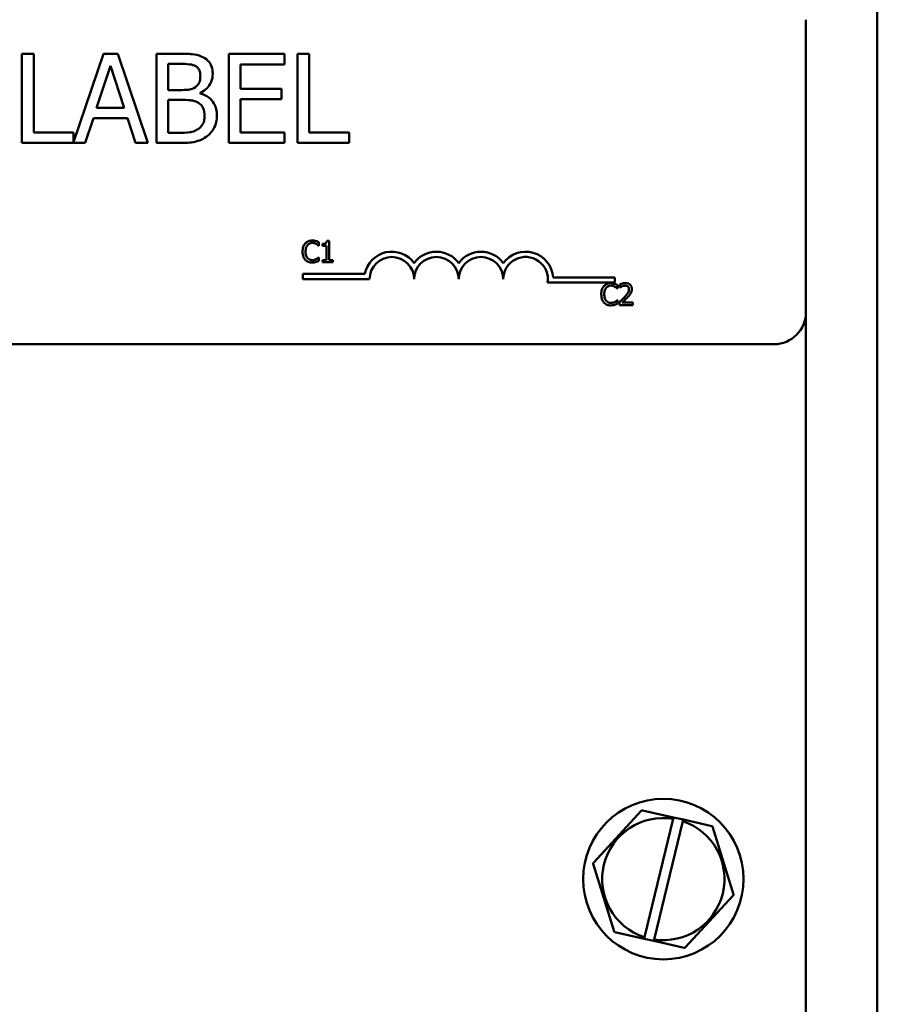
# Model space of a CAD drawing. Units: inches. Extents: x 0.04 to 1.79, y 0.02 to 1.4.
# Drawn here: x 0.37 to 0.41, y 0.77 to 0.82 of the extents above; entities that cross this region are included whole.
import ezdxf

# ---------------------------------------------------------------- set-up
doc = ezdxf.new("R2010")
doc.units = ezdxf.units.IN
doc.header["$LTSCALE"] = 0.0833333333333333
doc.header["$MEASUREMENT"] = 0
doc.layers.add('Visible (ANSI)', color=7, linetype='Continuous', lineweight=50)

msp = doc.modelspace()

# ---------------------------------------------------------------- linework, layer by layer
at = {"layer": 'Visible (ANSI)'}
for p, q in [((0.4128102023075384, 0.879723848648876), (0.4128102023075371, 0.5513905153155424)), ((0.4091064986038351, 0.8247238486488752), (0.4091064986038351, 0.80953866346369)), ((0.3690051229045288, 0.8229518950200118), (0.3683898398835756, 0.8229518950200118)), ((0.3683898398835756, 0.8229518950200118), (0.3683898398835756, 0.8183222654599122)), ((0.3690051229045288, 0.8188700174175902), (0.3690051229045288, 0.8229518950200118)), ((0.3726180347897605, 0.8229518950200118), (0.3710723237859023, 0.8183667811287593)), ((0.3733758833887395, 0.8229518950200118), (0.3726180347897605, 0.8229518950200118)), ((0.3749366012955479, 0.8183222654599122), (0.3733758833887395, 0.8229518950200118)), ((0.3766023675230067, 0.8229518950200118), (0.3753755532068376, 0.8229518950200118)), ((0.3753755532068376, 0.8229518950200118), (0.3753755532068376, 0.8183222654599122)), ((0.3820236112137229, 0.8229518950200118), (0.3791272789443576, 0.8229518950200118)), ((0.3791272789443576, 0.8229518950200118), (0.3791272789443576, 0.8183222654599122)), ((0.3820236112137229, 0.8224041430623339), (0.3820236112137229, 0.8229518950200118)), ((0.3826989218464765, 0.8229518950200118), (0.3826989218464765, 0.8183222654599122)), ((0.3833142048674298, 0.8229518950200118), (0.3826989218464765, 0.8229518950200118)), ((0.3833142048674298, 0.8188700174175902), (0.3833142048674298, 0.8229518950200118)), ((0.3722691242961712, 0.8201418524426093), (0.3729819521863, 0.8223216050961084)), ((0.3729819521863, 0.8223216050961084), (0.3736985318021663, 0.8201418524426093)), ((0.3759908362277909, 0.8210722804255144), (0.3759908362277909, 0.822426653416759)), ((0.3759908362277909, 0.822426653416759), (0.3765798571685815, 0.822426653416759)), ((0.3797425619653108, 0.8211360597630522), (0.3797425619653108, 0.8224041430623339)), ((0.3797425619653108, 0.8224041430623339), (0.3820236112137229, 0.8224041430623339)), ((0.3766886572149696, 0.8210722804255144), (0.3759908362277909, 0.8210722804255144)), ((0.3776490990037747, 0.8208959493158509), (0.3776490990037747, 0.820918459670276)), ((0.3818697904584846, 0.8211360597630522), (0.3797425619653108, 0.8211360597630522)), ((0.3818697904584846, 0.8205883078053743), (0.3818697904584846, 0.8211360597630522)), ((0.3759908362277909, 0.818847507063165), (0.3759908362277909, 0.8205582939994741)), ((0.3759908362277909, 0.8205582939994741), (0.3766886572149696, 0.8205582939994741)), ((0.3797425619653108, 0.8205883078053743), (0.3818697904584846, 0.8205883078053743)), ((0.3797425619653108, 0.8188700174175902), (0.3797425619653108, 0.8205883078053743)), ((0.3736985318021663, 0.8201418524426093), (0.3722691242961712, 0.8201418524426093)), ((0.3716801033553805, 0.8183222654599122), (0.3721002966379828, 0.8196166108393566)), ((0.3721002966379828, 0.8196166108393566), (0.3738673594603546, 0.8196166108393566)), ((0.3738673594603546, 0.8196166108393566), (0.3742875527429569, 0.8183222654599122)), ((0.3710723237859023, 0.8188700174175902), (0.3690051229045288, 0.8188700174175902)), ((0.3710723237859023, 0.8183667811287593), (0.3710723237859023, 0.8188700174175902)), ((0.3764898157508811, 0.818847507063165), (0.3759908362277909, 0.818847507063165)), ((0.3820236112137229, 0.8188700174175902), (0.3797425619653108, 0.8188700174175902)), ((0.3820236112137229, 0.8183222654599122), (0.3820236112137229, 0.8188700174175902)), ((0.3853814057488032, 0.8188700174175902), (0.3833142048674298, 0.8188700174175902)), ((0.3853814057488032, 0.8183222654599122), (0.3853814057488032, 0.8188700174175902)), ((0.3683898398835756, 0.8183222654599122), (0.3716801033553805, 0.8183222654599122)), ((0.3742875527429569, 0.8183222654599122), (0.3749366012955479, 0.8183222654599122)), ((0.3753755532068376, 0.8183222654599122), (0.3767036641179197, 0.8183222654599122)), ((0.3791272789443576, 0.8183222654599122), (0.3820236112137229, 0.8183222654599122)), ((0.3826989218464765, 0.8183222654599122), (0.3853814057488032, 0.8183222654599122)), ((0.3838077017848318, 0.8129879124640504), (0.3838077017848318, 0.8131661944759782)), ((0.3840012908381878, 0.8130887588546357), (0.3840012908381878, 0.8129870120498488)), ((0.384346149477422, 0.8132436300973205), (0.38423089645961, 0.8132436300973205)), ((0.384346149477422, 0.8122423695050793), (0.384346149477422, 0.8132436300973205)), ((0.3837959964002103, 0.8129879124640504), (0.3838077017848318, 0.8129879124640504)), ((0.3840012908381878, 0.8129870120498488), (0.3842029836193587, 0.8129870120498488)), ((0.3842029836193587, 0.8129870120498488), (0.3842029836193587, 0.8122423695050793)), ((0.3838077017848318, 0.8123810332921342), (0.3837968968144119, 0.8123810332921342)), ((0.3838077017848318, 0.8122045521086096), (0.3838077017848318, 0.8123810332921342)), ((0.3842029836193587, 0.8122423695050793), (0.3840012908381878, 0.8122423695050793)), ((0.3840012908381878, 0.8122423695050793), (0.3840012908381878, 0.8121289173156707)), ((0.3840012908381878, 0.8121289173156707), (0.3845433401875846, 0.8121289173156707)), ((0.3845433401875846, 0.8122423695050793), (0.384346149477422, 0.8122423695050793)), ((0.3845433401875846, 0.8121289173156707), (0.3845433401875846, 0.8122423695050793)), ((0.382970254638996, 0.8112471111078736), (0.382970254638996, 0.8115192965576209)), ((0.382970254638996, 0.8115192965576209), (0.3861964417802852, 0.8115192965576209)), ((0.3864424768612182, 0.8112471111078736), (0.382970254638996, 0.8112471111078736)), ((0.3991739583426996, 0.8110720335694983), (0.3956884177665436, 0.8110720335694983)), ((0.3959706196338314, 0.8113442190192456), (0.3991739583426996, 0.8113442190192456)), ((0.3991739583426996, 0.8113442190192456), (0.3991739583426996, 0.8110720335694983)), ((0.399448227908293, 0.8109751193588399), (0.399448227908293, 0.8108166464593487)), ((0.399306862878633, 0.8107662232640558), (0.3993185682632546, 0.8107662232640558)), ((0.3993185682632546, 0.8107662232640558), (0.3993185682632546, 0.8109445052759836)), ((0.399448227908293, 0.8108166464593487), (0.3994563316361079, 0.8108166464593487)), ((0.3993185682632546, 0.8101593440921399), (0.3993077632928347, 0.8101593440921399)), ((0.3993185682632546, 0.8099828629086152), (0.3993185682632546, 0.8101593440921399)), ((0.39942481713905, 0.8100648006009659), (0.39942481713905, 0.8099072281156761)), ((0.4001100323465101, 0.810035987346513), (0.3995643813403066, 0.810035987346513)), ((0.4001100323465101, 0.8099072281156761), (0.4001100323465101, 0.810035987346513)), ((0.39942481713905, 0.8099072281156761), (0.4001100323465101, 0.8099072281156761)), ((0.4091064986038352, 0.6134275523525787), (0.409106498603835, 0.8095386634636899)), ((0.4074398319371684, 0.8078719967970233), (0.3181805726779095, 0.8078719967970233)), ((0.4005720910982043, 0.7836490502860614), (0.3980669204142875, 0.7809393757894916)), ((0.4005720910982043, 0.7836490502860614), (0.4005896728950603, 0.783668067332225)), ((0.4005896728950603, 0.783668067332225), (0.4006149330385711, 0.7836623495725857)), ((0.402225881238666, 0.7832977034019942), (0.4006149330385711, 0.7836623495725858)), ((0.4007167599990923, 0.7770764279180659), (0.4022086555057219, 0.7832266911941119)), ((0.4027191088432535, 0.783099481355845), (0.4012287652194263, 0.776955615637648)), ((0.4022086555057219, 0.7832266911941118), (0.4022258812387526, 0.7832977034019734)), ((0.4022258812388397, 0.783297703401955), (0.402739017193419, 0.7831815525158996)), ((0.4027390171934338, 0.7831815525158965), (0.4027191088432535, 0.783099481355845)), ((0.4042141653305456, 0.7828476453677825), (0.4027390171934486, 0.783181552515893)), ((0.4042141653305456, 0.7828476453677825), (0.4042394254740564, 0.782841927608143)), ((0.4042394254740564, 0.782841927608143), (0.4042471038207113, 0.7828171928023397)), ((0.405341165428769, 0.7792928141009668), (0.4042471038207113, 0.7828171928023397)), ((0.3980493386174316, 0.7809203587433278), (0.3980669204142875, 0.7809393757894916)), ((0.3980570169640864, 0.7808956239375245), (0.3980493386174316, 0.7809203587433278)), ((0.3980570169640864, 0.7808956239375245), (0.3991510785721441, 0.7773712452361515)), ((0.4028260912946511, 0.7765393877524298), (0.405331261978568, 0.7792490622489997)), ((0.4053488437754239, 0.7792680792951634), (0.405331261978568, 0.7792490622489997)), ((0.405341165428769, 0.7792928141009666), (0.4053488437754239, 0.7792680792951634)), ((0.399158756918799, 0.7773465104303483), (0.3991510785721441, 0.7773712452361515)), ((0.3991840170623098, 0.7773407926707087), (0.399158756918799, 0.7773465104303483)), ((0.3991840170623098, 0.7773407926707087), (0.4006977710391641, 0.7769981468979613)), ((0.4006977710392217, 0.7769981468979476), (0.4007167599990923, 0.7770764279180657)), ((0.4012109069938587, 0.7768819960118801), (0.4006977710392795, 0.7769981468979354)), ((0.4012287652194263, 0.776955615637648), (0.4012109069939604, 0.7768819960118586)), ((0.4012109069940613, 0.7768819960118342), (0.4027832493542844, 0.7765260884659054)), ((0.4028085094977952, 0.7765203707062662), (0.4027832493542844, 0.7765260884659055)), ((0.4028260912946511, 0.7765393877524298), (0.4028085094977952, 0.7765203707062662))]:
    msp.add_line(p, q, dxfattribs=at)
msp.add_circle((0.4016990911964277, 0.7800942190192456), 0.0041666666666667, dxfattribs=at)
for centre, radius, start, end in [((0.3875998842686256, 0.8112471111078736), 0.0014295928571547, 35.94251469294931, 169.0242400062522), ((0.3899146990834404, 0.8112471111078736), 0.0014295928571496, 35.94251469294969, 144.0574853070517), ((0.3922295138982552, 0.8112471111078736), 0.0014295928571562, 35.9425146929494, 144.0574853070492), ((0.39454432871307, 0.8112471111078736), 0.0014295928571899, 3.894927878499775, 144.0574853070493), ((0.3875998842686256, 0.8112471111078736), 0.0011574074074011, 0, 180), ((0.3899146990834404, 0.8112471111078736), 0.0011574074074074, 0, 180), ((0.3922295138982552, 0.8112471111078736), 0.0011574074074074, 0, 180), ((0.39454432871307, 0.8112471111078736), 0.0011574074074074, 351.2996422013238, 180), ((0.4074398319371684, 0.80953866346369), 0.0016666666666667, 270, 0), ((0.4016990911964278, 0.7800942190192456), 0.0031736473829993, 80.76053413959308, 251.969241155562), ((0.4016990911964278, 0.7800942190192456), 0.0031736473829993, 261.4775280513093, 71.25224724384591)]:
    msp.add_arc(centre, radius, start, end, dxfattribs=at)
for points, knots in [([(0.3778179266619631, 0.8227643087331358), (0.3776700118134599, 0.8228456618998126), (0.3775126377432594, 0.8228984425867595), (0.3770993974311199, 0.8229516629299896), (0.3768502094834782, 0.8229518950200118), (0.3766023675230067, 0.8229518950200118)], [-0.1714444940126565, -0.1714444940126565, -0.1714444940126565, -0.1714444940126565, -0.1019820098948262, -0.1019820098948262, 0, 0, 0, 0]), ([(0.3782981475563656, 0.8219089152649813), (0.3782981475563656, 0.8220388642114395), (0.3782812242062066, 0.8221688622533005), (0.37819223370466, 0.8224240605798113), (0.3781304274927487, 0.8225064989225348), (0.3780182516225983, 0.8226392807213093), (0.3779228551630405, 0.8227094953370507), (0.3778179266619631, 0.8227643087331358)], [-0.0926300129030603, -0.0926300129030603, -0.0926300129030603, -0.0926300129030603, -0.0715070093074298, -0.0715070093074298, -0.0487121743439672, -0.0487121743439672, 0, 0, 0, 0]), ([(0.3765798571685815, 0.8224266534167592), (0.3767571689921637, 0.8224266534167592), (0.376935460821975, 0.8224275620955726), (0.3772203984679004, 0.8223913937844493), (0.3773239353108884, 0.822359567825752), (0.3774202437337859, 0.8223065981931585)], [-0.1181889462375294, -0.1181889462375294, -0.1181889462375294, -0.1181889462375294, -0.0452274256395906, -0.0452274256395906, 0, 0, 0, 0]), ([(0.3774202437337859, 0.8223065981931585), (0.3774627992571235, 0.8222820965282066), (0.3775010787577088, 0.8222519573517127), (0.3775715260130402, 0.8221720122021494), (0.3775935874287297, 0.8221287800384256), (0.3776433615285526, 0.8220079847528875), (0.3776566024552497, 0.8219150849892809), (0.3776566024552497, 0.8218226255730186)], [-0.0671350379018889, -0.0671350379018889, -0.0671350379018889, -0.0671350379018889, -0.0537287446298687, -0.0537287446298687, -0.0380452006037263, -0.0380452006037263, 0, 0, 0, 0]), ([(0.3776566024552497, 0.8218226255730186), (0.3776566024552497, 0.8217268097974656), (0.3776481461640426, 0.8216258184367417), (0.3776005600160692, 0.8214522081198493), (0.3775717256108327, 0.8214005878267862), (0.3775065654136388, 0.8213082758277952), (0.3774558801169828, 0.8212628254360929), (0.3773977333793609, 0.8212261011807527)], [-0.0672612959863844, -0.0672612959863844, -0.0672612959863844, -0.0672612959863844, -0.0464904402916677, -0.0464904402916677, -0.0282986796289265, -0.0282986796289265, 0, 0, 0, 0]), ([(0.3776490990037747, 0.820918459670276), (0.3777815731635523, 0.8209822435249838), (0.3779015167947913, 0.8210650465573108), (0.3780744351062358, 0.8212453727672899), (0.3781589554014148, 0.8213536099288411), (0.3782736197791615, 0.8216289672397373), (0.3782981475563656, 0.8217668282656398), (0.3782981475563656, 0.8219089152649813)], [-0.2146540295564944, -0.2146540295564944, -0.2146540295564944, -0.2146540295564944, -0.1227313032271029, -0.1227313032271029, -0.0584659584890108, -0.0584659584890108, 0, 0, 0, 0]), ([(0.3773977333793609, 0.8212261011807527), (0.3772741917720846, 0.8211469078427551), (0.3771792900894733, 0.821116499602), (0.3770143793068554, 0.8210803547729328), (0.3768620669580244, 0.8210722804255144), (0.3766886572149696, 0.8210722804255144)], [-0.1175553766215946, -0.1175553766215946, -0.1175553766215946, -0.1175553766215946, -0.0713546410722101, -0.0713546410722101, 0, 0, 0, 0]), ([(0.3785157476491418, 0.8197441695144323), (0.3785157476491418, 0.8198577088165272), (0.3785045503319322, 0.8199713331832631), (0.3784533262586232, 0.8201833429676877), (0.3784161301357289, 0.8202802638610739), (0.3783021404210152, 0.8204798887162539), (0.3782135342811482, 0.8205896375123938), (0.3779598326346025, 0.8207846125601784), (0.3778089356842886, 0.8208523574938926), (0.3776490990037747, 0.8208959493158509)], [-0.2420840946840482, -0.2420840946840482, -0.2420840946840482, -0.2420840946840482, -0.1845800375356646, -0.1845800375356646, -0.1316331148262976, -0.1316331148262976, -0.0681717077797216, -0.0681717077797216, 0, 0, 0, 0]), ([(0.3766886572149696, 0.8205582939994741), (0.3769884019342006, 0.8205582939994741), (0.3771194692186155, 0.8205436963495667), (0.3772918971708393, 0.8205212057471026), (0.3773987364307111, 0.820489671362316), (0.3774990299742739, 0.8204382387758736)], [-0.0715528548634166, -0.0715528548634166, -0.0715528548634166, -0.0715528548634166, -0.0463789361637878, -0.0463789361637878, 0, 0, 0, 0]), ([(0.3774990299742739, 0.8204382387758736), (0.3775694586039908, 0.8204006768400246), (0.3776379300866224, 0.82035470196118), (0.3777613517151631, 0.8202315713073396), (0.3777905289076365, 0.8201712741024216), (0.3778567253797052, 0.820009329255563), (0.3778742025480259, 0.8198645868714844), (0.3778742025480259, 0.8197179074342698)], [-0.0970509152393182, -0.0970509152393182, -0.0970509152393182, -0.0970509152393182, -0.0802362340922532, -0.0802362340922532, -0.0603556548251563, -0.0603556548251563, 0, 0, 0, 0]), ([(0.3778742025480259, 0.8197179074342698), (0.3778742025480259, 0.8196345437572887), (0.3778671329348464, 0.8195484660034144), (0.3778282586637123, 0.8193873498164522), (0.3778004291856497, 0.819327210403639), (0.3777090676559384, 0.8191826630433906), (0.3776289579905559, 0.8191062000209637), (0.3775402989573866, 0.819042596801516)], [-0.0960973746801369, -0.0960973746801369, -0.0960973746801369, -0.0960973746801369, -0.0703240563333902, -0.0703240563333902, -0.0448980942623002, -0.0448980942623002, 0, 0, 0, 0]), ([(0.3780355267547393, 0.8186974380336643), (0.3781187496341296, 0.8187634423862842), (0.3781920189016437, 0.818839144214489), (0.3783127405412095, 0.8190004540498724), (0.3783731961104327, 0.8190990914662672), (0.3784880725371545, 0.8193799023087212), (0.3785157476491418, 0.8195611980313625), (0.3785157476491418, 0.8197441695144323)], [-0.1800227656330773, -0.1800227656330773, -0.1800227656330773, -0.1800227656330773, -0.1248077468207285, -0.1248077468207285, -0.0752891058535567, -0.0752891058535567, 0, 0, 0, 0]), ([(0.3775402989573866, 0.819042596801516), (0.3774796631896685, 0.8190021729563706), (0.3774151663089167, 0.8189691707197857), (0.3772503801502824, 0.818906252368307), (0.3771672887032853, 0.8188914242523186), (0.3769452811492702, 0.8188556165823161), (0.3767089499065557, 0.818847507063165), (0.3764898157508811, 0.818847507063165)], [-0.1236076566085695, -0.1236076566085695, -0.1236076566085695, -0.1236076566085695, -0.1097926442155311, -0.1097926442155311, -0.0901693223769931, -0.0901693223769931, 0, 0, 0, 0]), ([(0.3767036641179197, 0.8183222654599122), (0.3769730527740185, 0.8183222654599122), (0.3772484722490475, 0.8183431218854293), (0.3776240527633061, 0.8184517803989884), (0.3778198111704882, 0.8185310288686707), (0.3780355267547393, 0.8186974380336643)], [-0.2818063422336689, -0.2818063422336689, -0.2818063422336689, -0.2818063422336689, -0.1121048722472895, -0.1121048722472895, 0, 0, 0, 0]), ([(0.383103577879137, 0.813106767138669), (0.3830466468337983, 0.8130422452872853), (0.3830166127193201, 0.8129736516558409), (0.3829739947005526, 0.812849573879682), (0.382964914092082, 0.8127650018502571), (0.382964914092082, 0.8126835724638906)], [-0.0539151519102708, -0.0539151519102708, -0.0539151519102708, -0.0539151519102708, -0.033506563902055, -0.033506563902055, 0, 0, 0, 0]), ([(0.3834646439740009, 0.8132598375529504), (0.3834254878793403, 0.8132598375529504), (0.3833864130833788, 0.8132562821658073), (0.3833121429878598, 0.8132405063221748), (0.3832777304598047, 0.813229013970093), (0.3831903702445613, 0.8131871847623878), (0.3831435153711094, 0.8131515618931786), (0.383103577879137, 0.813106767138669)], [-0.0560015917496441, -0.0560015917496441, -0.0560015917496441, -0.0560015917496441, -0.039855145468534, -0.039855145468534, -0.0246941942448645, -0.0246941942448645, 0, 0, 0, 0]), ([(0.3831188849205651, 0.8126835724638906), (0.3831188849205651, 0.8127497526049733), (0.3831263489879616, 0.812828386603712), (0.383169654298814, 0.8129465113483906), (0.3831900825408689, 0.812985688108448), (0.3832179304827472, 0.8130194269611083)], [-0.0517877902681915, -0.0517877902681915, -0.0517877902681915, -0.0517877902681915, -0.0180011003854734, -0.0180011003854734, 0, 0, 0, 0]), ([(0.3832179304827472, 0.8130194269611083), (0.3832347375881806, 0.8130390881033134), (0.3832534484962933, 0.813056790548255), (0.3832946775065038, 0.8130871530752385), (0.3833166334608398, 0.8130995175931822), (0.3833794385066186, 0.8131257801553315), (0.3834207993210252, 0.8131337795647187), (0.3834637435597993, 0.8131337795647187)], [-0.0385682893952835, -0.0385682893952835, -0.0385682893952835, -0.0385682893952835, -0.028011439260228, -0.028011439260228, -0.0176706953707467, -0.0176706953707467, 0, 0, 0, 0]), ([(0.3834637435597993, 0.8131337795647187), (0.38352596159668, 0.8131337795647187), (0.3835630929585216, 0.8131235169880096), (0.3836105992986598, 0.8131093934814821), (0.3836415770452445, 0.813096842494998), (0.3836708388261801, 0.8130806551268209)], [-0.0203942810788827, -0.0203942810788827, -0.0203942810788827, -0.0203942810788827, -0.0137601933590021, -0.0137601933590021, 0, 0, 0, 0]), ([(0.3836600338557603, 0.8132310242984974), (0.3836192701206827, 0.8132434306526514), (0.3835834032512515, 0.8132494448489003), (0.3835349677015078, 0.8132574433800506), (0.3834996819270635, 0.8132598375529504), (0.3834646439740009, 0.8132598375529504)], [-0.0201973989401268, -0.0201973989401268, -0.0201973989401268, -0.0201973989401268, -0.0144174169261565, -0.0144174169261565, 0, 0, 0, 0]), ([(0.3838077017848318, 0.8131661944759782), (0.3837736232842234, 0.8131844805006949), (0.383747281399597, 0.8131964810090144), (0.3837094773361734, 0.8132133334228298), (0.3836849627340052, 0.8132229224130679), (0.3836600338557603, 0.8132310242984974)], [-0.0170319629766848, -0.0170319629766848, -0.0170319629766848, -0.0170319629766848, -0.010785875246212, -0.010785875246212, 0, 0, 0, 0]), ([(0.3836708388261801, 0.8130806551268209), (0.3837136611442804, 0.8130570591556228), (0.3837266643074419, 0.8130467043789451), (0.3837617961232318, 0.8130177722953535), (0.3837803592631527, 0.8130021280431936), (0.3837959964002103, 0.8129879124640504)], [-0.0188313320396117, -0.0188313320396117, -0.0188313320396117, -0.0188313320396117, -0.0086957976568505, -0.0086957976568505, 0, 0, 0, 0]), ([(0.38423089645961, 0.8132436300973205), (0.3842296951588552, 0.8132286138378853), (0.3842274062439803, 0.8132134127689965), (0.3842201277676417, 0.8131862957963726), (0.3842154931356321, 0.8131739981864697), (0.384202289219161, 0.8131503206476425), (0.3841936028168473, 0.8131394255115962), (0.3841764891094226, 0.8131252428406996), (0.3841626960190888, 0.8131150391123254), (0.384097354805778, 0.813092913789446), (0.3840487626387465, 0.8130887588546357), (0.3840012908381878, 0.8130887588546357)], [-0.100543813545194, -0.100543813545194, -0.100543813545194, -0.100543813545194, -0.0762723394808452, -0.0762723394808452, -0.0553229370280571, -0.0553229370280571, -0.0326179861171785, -0.0326179861171785, -0.0195336964938894, -0.0195336964938894, 0, 0, 0, 0]), ([(0.382964914092082, 0.8126835724638906), (0.382964914092082, 0.8125639967695432), (0.3829846875263161, 0.812471989713368), (0.3830370779961233, 0.8123449841536663), (0.3830660267080954, 0.8122965445852464), (0.3831044782933386, 0.8122549753039026)], [-0.0565393026812022, -0.0565393026812022, -0.0565393026812022, -0.0565393026812022, -0.0233005597948331, -0.0233005597948331, 0, 0, 0, 0]), ([(0.3832215321395538, 0.8123477179666732), (0.3831745993911131, 0.8124035059506686), (0.3831536863212906, 0.8124648156581038), (0.383125624345116, 0.8125490015866278), (0.3831188849205651, 0.8126181607173087), (0.3831188849205651, 0.8126835724638906)], [-0.036447330895438, -0.036447330895438, -0.036447330895438, -0.036447330895438, -0.0269156254835301, -0.0269156254835301, 0, 0, 0, 0]), ([(0.3831044782933386, 0.8122549753039026), (0.3831263809874089, 0.8122310007333661), (0.3831506000370858, 0.8122096425468452), (0.3832116154464392, 0.8121674011096004), (0.383242664233455, 0.8121534901357128), (0.3833262437669962, 0.812120140666664), (0.3833933180218788, 0.8121091082032341), (0.383461942731396, 0.8121091082032341)], [-0.0438623248829608, -0.0438623248829608, -0.0438623248829608, -0.0438623248829608, -0.0370252657465907, -0.0370252657465907, -0.0282376954721109, -0.0282376954721109, 0, 0, 0, 0]), ([(0.3834637435597993, 0.8122369670198692), (0.383438226102037, 0.8122369670198692), (0.3834129982808152, 0.8122397305628584), (0.3833590905172965, 0.8122523844842578), (0.3833352142355725, 0.8122622848602814), (0.3832802622408311, 0.8122901715050872), (0.3832485339416042, 0.8123160427758062), (0.3832215321395538, 0.8123477179666732)], [-0.032389949829221, -0.032389949829221, -0.032389949829221, -0.032389949829221, -0.0253561977076015, -0.0253561977076015, -0.0171267399167319, -0.0171267399167319, 0, 0, 0, 0]), ([(0.383461942731396, 0.8121091082032341), (0.3835262393619607, 0.8121091082032341), (0.3835574957360399, 0.8121147669246145), (0.3836002125636787, 0.8121231245648047), (0.383630839859221, 0.8121317917823141), (0.3836600338557603, 0.812141523114494)], [-0.0178987919646392, -0.0178987919646392, -0.0178987919646392, -0.0178987919646392, -0.0126625457839079, -0.0126625457839079, 0, 0, 0, 0]), ([(0.383678942553995, 0.8122918922861703), (0.3836369627019489, 0.8122686693892939), (0.3835968916172376, 0.8122569889431687), (0.3835436902505519, 0.8122416001180944), (0.3835037717186519, 0.8122369670198692), (0.3834637435597993, 0.8122369670198692)], [-0.0227852060650828, -0.0227852060650828, -0.0227852060650828, -0.0227852060650828, -0.0164707868046735, -0.0164707868046735, 0, 0, 0, 0]), ([(0.3836600338557603, 0.812141523114494), (0.3837061806728861, 0.8121560005473178), (0.3837303034962062, 0.8121677658259654), (0.3837612684713357, 0.8121828182444314), (0.3837846046602076, 0.8121938485630522), (0.3838077017848318, 0.8122045521086096)], [-0.0141648781989028, -0.0141648781989028, -0.0141648781989028, -0.0141648781989028, -0.010474918701393, -0.010474918701393, 0, 0, 0, 0]), ([(0.3837968968144119, 0.8123810332921342), (0.3837794659219717, 0.8123636023996942), (0.3837559828997733, 0.8123447384608165), (0.3837276676947395, 0.8123219172507893), (0.3837033464787796, 0.8123059923316015), (0.383678942553995, 0.8122918922861703)], [-0.0149553815353258, -0.0149553815353258, -0.0149553815353258, -0.0149553815353258, -0.0115973345971065, -0.0115973345971065, 0, 0, 0, 0]), ([(0.3989755104524237, 0.8110381483529558), (0.398936354357763, 0.8110381483529558), (0.3988972795618016, 0.8110345929658128), (0.3988230094662825, 0.8110188171221802), (0.3987885969382274, 0.8110073247700984), (0.3987012367229839, 0.8109654955623934), (0.3986543818495322, 0.8109298726931841), (0.3986144443575597, 0.8108850779386745)], [-0.0560015917496285, -0.0560015917496285, -0.0560015917496285, -0.0560015917496285, -0.0398551454685227, -0.0398551454685227, -0.024694194244855, -0.024694194244855, 0, 0, 0, 0]), ([(0.399170900334183, 0.811009335098503), (0.3991301365991055, 0.8110217414526569), (0.3990942697296743, 0.811027755648906), (0.3990458341799305, 0.811035754180056), (0.3990105484054862, 0.8110381483529558), (0.3989755104524237, 0.8110381483529558)], [-0.0201973989401262, -0.0201973989401262, -0.0201973989401262, -0.0201973989401262, -0.0144174169261565, -0.0144174169261565, 0, 0, 0, 0]), ([(0.3993185682632546, 0.8109445052759836), (0.3992844897626461, 0.8109627913007004), (0.3992581478780197, 0.8109747918090198), (0.3992203438145961, 0.8109916442228351), (0.3991958292124279, 0.8110012332130732), (0.399170900334183, 0.811009335098503)], [-0.0170319629766558, -0.0170319629766558, -0.0170319629766558, -0.0170319629766558, -0.0107858752462122, -0.0107858752462122, 0, 0, 0, 0]), ([(0.3997327587960162, 0.8110417500097625), (0.399661531008042, 0.8110417500097625), (0.3996014207667749, 0.8110263527465355), (0.3995313733338516, 0.8110075968765176), (0.3994839295429295, 0.8109926201601325), (0.399448227908293, 0.8109751193588399)], [-0.0253747941046452, -0.0253747941046452, -0.0253747941046452, -0.0253747941046452, -0.0163605853483417, -0.0163605853483417, 0, 0, 0, 0]), ([(0.4000641112222256, 0.8107365095954012), (0.4000641112222256, 0.8107602795782229), (0.4000622256981511, 0.8107840985391238), (0.4000537921977531, 0.8108289933386889), (0.4000476515092477, 0.810849979085567), (0.4000249762551545, 0.8109028334033643), (0.4000051029505034, 0.810931535081359), (0.3999592171774663, 0.8109759757198872), (0.3999294554355744, 0.8109988535893089), (0.3998374629654022, 0.8110348881721442), (0.3997846682320763, 0.8110417500097625), (0.3997327587960162, 0.8110417500097625)], [-0.0959953968772388, -0.0959953968772388, -0.0959953968772388, -0.0959953968772388, -0.0798006493898991, -0.0798006493898991, -0.0648758660408997, -0.0648758660408997, -0.0406209224379668, -0.0406209224379668, -0.0213596947500188, -0.0213596947500188, 0, 0, 0, 0]), ([(0.3986144443575597, 0.8108850779386745), (0.3985575133122211, 0.8108205560872906), (0.3985274791977429, 0.8107519624558465), (0.3984848611789753, 0.8106278846796875), (0.3984757805705047, 0.8105433126502626), (0.3984757805705047, 0.8104618832638962)], [-0.0539151519103131, -0.0539151519103131, -0.0539151519103131, -0.0539151519103131, -0.0335065639020508, -0.0335065639020508, 0, 0, 0, 0]), ([(0.3984757805705047, 0.8104618832638962), (0.3984757805705047, 0.8103423075695481), (0.398495554004739, 0.8102503005133732), (0.3985479444745461, 0.8101232949536717), (0.3985768931865181, 0.810074855385252), (0.3986153447717613, 0.8100332861039079)], [-0.0565393026809563, -0.0565393026809563, -0.0565393026809563, -0.0565393026809563, -0.0233005597948299, -0.0233005597948299, 0, 0, 0, 0]), ([(0.3986297513989878, 0.8104618832638962), (0.3986297513989878, 0.8105280634049785), (0.3986372154663843, 0.8106066974037174), (0.3986805207772368, 0.8107248221483963), (0.3987009490192916, 0.8107639989084535), (0.3987287969611701, 0.8107977377611137)], [-0.0517877902682874, -0.0517877902682874, -0.0517877902682874, -0.0517877902682874, -0.0180011003854779, -0.0180011003854779, 0, 0, 0, 0]), ([(0.3987323986179767, 0.8101260287666786), (0.3986854658695358, 0.8101818167506742), (0.3986645527997134, 0.8102431264581093), (0.3986364908235387, 0.8103273123866332), (0.3986297513989878, 0.8103964715173143), (0.3986297513989878, 0.8104618832638962)], [-0.0364473308954326, -0.0364473308954326, -0.0364473308954326, -0.0364473308954326, -0.0269156254835318, -0.0269156254835318, 0, 0, 0, 0]), ([(0.3987287969611701, 0.8107977377611137), (0.3987456040666033, 0.810817398903319), (0.398764314974716, 0.8108351013482606), (0.3988055439849265, 0.810865463875244), (0.3988274999392626, 0.8108778283931876), (0.3988903049850414, 0.8109040909553371), (0.398931665799448, 0.8109120903647241), (0.398974610038222, 0.8109120903647241)], [-0.0385682893953541, -0.0385682893953541, -0.0385682893953541, -0.0385682893953541, -0.0280114392602546, -0.0280114392602546, -0.0176706953707449, -0.0176706953707449, 0, 0, 0, 0]), ([(0.398974610038222, 0.8109120903647241), (0.3990368280751028, 0.8109120903647241), (0.3990739594369443, 0.8109018277880151), (0.3991214657770825, 0.8108877042814876), (0.3991524435236673, 0.8108751532950035), (0.3991817053046029, 0.8108589659268265)], [-0.0203942810788869, -0.0203942810788869, -0.0203942810788869, -0.0203942810788869, -0.0137601933590013, -0.0137601933590013, 0, 0, 0, 0]), ([(0.3991817053046029, 0.8108589659268265), (0.3992245276227031, 0.8108353699556282), (0.3992375307858649, 0.8108250151789503), (0.3992726626016544, 0.810796083095359), (0.3992912257415754, 0.8107804388431992), (0.399306862878633, 0.8107662232640558)], [-0.0188313320395011, -0.0188313320395011, -0.0188313320395011, -0.0188313320395011, -0.0086957976568566, -0.0086957976568566, 0, 0, 0, 0]), ([(0.3994563316361079, 0.8108166464593487), (0.3994717111017749, 0.8108274120853154), (0.3994876151743097, 0.8108374216453524), (0.3995229926624737, 0.8108591924072996), (0.3995432431702348, 0.8108694193570325), (0.3995643813403066, 0.8108778746250612)], [-0.0170926896844375, -0.0170926896844375, -0.0170926896844375, -0.0170926896844375, -0.0093679618524941, -0.0093679618524941, 0, 0, 0, 0]), ([(0.3995643813403066, 0.8108778746250612), (0.3996003903476434, 0.8108928051890789), (0.3996298403880864, 0.8109001586158368), (0.3996681295098434, 0.8109095181789328), (0.399694866215919, 0.8109129907789258), (0.3997219538255963, 0.8109129907789258)], [-0.0162192926612733, -0.0162192926612733, -0.0162192926612733, -0.0162192926612733, -0.0111460096300304, -0.0111460096300304, 0, 0, 0, 0]), ([(0.3999128416363474, 0.8107284058675864), (0.3999128416363474, 0.8106986332971295), (0.3999089620230987, 0.8106693715637545), (0.3998932580872143, 0.8106108248513313), (0.3998813472718959, 0.8105823915432925), (0.3998327567855869, 0.8104946456165597), (0.3997698835745641, 0.8104165864949585), (0.3996931405711434, 0.8103322236188578)], [-0.0876249157202002, -0.0876249157202002, -0.0876249157202002, -0.0876249157202002, -0.0676359354993096, -0.0676359354993096, -0.0469278164334397, -0.0469278164334397, 0, 0, 0, 0]), ([(0.3997219538255963, 0.8109129907789258), (0.3997575917042291, 0.8109129907789258), (0.3997826623652894, 0.810906829638194), (0.3998210852594923, 0.810893745506036), (0.3998406591953067, 0.8108828469436185), (0.3998579163700464, 0.810867970068843)], [-0.0167018995280751, -0.0167018995280751, -0.0167018995280751, -0.0167018995280751, -0.0093753483871178, -0.0093753483871178, 0, 0, 0, 0]), ([(0.3998579163700464, 0.810867970068843), (0.3998667134564811, 0.8108603863736407), (0.3998744215387457, 0.8108518094153753), (0.3998895632739722, 0.8108302745030531), (0.3998950674293539, 0.810818552035619), (0.3999090169222398, 0.81078455014671), (0.3999128416363474, 0.8107562628055868), (0.3999128416363474, 0.8107284058675864)], [-0.0179905335810971, -0.0179905335810971, -0.0179905335810971, -0.0179905335810971, -0.015110413080022, -0.015110413080022, -0.011462572848408, -0.011462572848408, 0, 0, 0, 0]), ([(0.3998579163700464, 0.8103241198910428), (0.3998864108343809, 0.8103543952593982), (0.399913927515475, 0.8103856257734584), (0.3999650370141615, 0.8104478971166857), (0.3999875503327853, 0.8104800254026303), (0.4000064847133197, 0.8105141072875923)], [-0.0331521781713535, -0.0331521781713535, -0.0331521781713535, -0.0331521781713535, -0.0160428957204684, -0.0160428957204684, 0, 0, 0, 0]), ([(0.4000064847133197, 0.8105141072875923), (0.4000315074330647, 0.8105574800018172), (0.40004320567523, 0.8105957653371078), (0.4000597201475193, 0.81065502314944), (0.4000641112222256, 0.8106958583038045), (0.4000641112222256, 0.8107365095954012)], [-0.0253061208425329, -0.0253061208425329, -0.0253061208425329, -0.0253061208425329, -0.016727193466221, -0.016727193466221, 0, 0, 0, 0]), ([(0.3986153447717613, 0.8100332861039079), (0.3986372474658316, 0.8100093115333717), (0.3986614665155086, 0.8099879533468506), (0.3987224819248624, 0.8099457119096056), (0.3987535307118784, 0.809931800935718), (0.3988371102454189, 0.8098984514666698), (0.3989041845003016, 0.8098874190032399), (0.3989728092098187, 0.8098874190032399)], [-0.0438623248823868, -0.0438623248823868, -0.0438623248823868, -0.0438623248823868, -0.0370252657463099, -0.0370252657463099, -0.0282376954721101, -0.0282376954721101, 0, 0, 0, 0]), ([(0.398974610038222, 0.8100152778198749), (0.3989490925804597, 0.8100152778198749), (0.398923864759238, 0.810018041362864), (0.3988699569957185, 0.8100306952842636), (0.3988460807139946, 0.8100405956602873), (0.3987911287192538, 0.8100684823050928), (0.3987594004200269, 0.8100943535758119), (0.3987323986179767, 0.8101260287666786)], [-0.0323899498284644, -0.0323899498284644, -0.0323899498284644, -0.0323899498284644, -0.0253561977072848, -0.0253561977072848, -0.0171267399167291, -0.0171267399167291, 0, 0, 0, 0]), ([(0.3991898090324178, 0.8100702030861759), (0.3991478291803717, 0.8100469801892993), (0.3991077580956604, 0.8100352997431743), (0.3990545567289746, 0.8100199109181), (0.3990146381970747, 0.8100152778198749), (0.398974610038222, 0.8100152778198749)], [-0.0227852060650823, -0.0227852060650823, -0.0227852060650823, -0.0227852060650823, -0.0164707868046728, -0.0164707868046728, 0, 0, 0, 0]), ([(0.399170900334183, 0.8099198339144994), (0.399217047151309, 0.8099343113473233), (0.399241169974629, 0.8099460766259712), (0.3992721349497585, 0.8099611290444368), (0.3992954711386303, 0.8099721593630578), (0.3993185682632546, 0.8099828629086154)], [-0.0141648781989127, -0.0141648781989127, -0.0141648781989127, -0.0141648781989127, -0.0104749187014281, -0.0104749187014281, 0, 0, 0, 0]), ([(0.3993077632928347, 0.81015934409214), (0.3992903324003945, 0.8101419131996996), (0.399266849378196, 0.810123049260822), (0.3992385341731623, 0.8101002280507948), (0.3992142129572023, 0.810084303131607), (0.3991898090324178, 0.8100702030861759)], [-0.0149553815353169, -0.0149553815353169, -0.0149553815353169, -0.0149553815353169, -0.0115973345971065, -0.0115973345971065, 0, 0, 0, 0]), ([(0.3996931405711434, 0.8103322236188578), (0.3996323301512045, 0.8102653321569251), (0.3995909009618816, 0.8102244868077558), (0.3995184833771269, 0.8101535572555645), (0.3994716476839093, 0.8101087756247974), (0.39942481713905, 0.8100648006009659)], [-0.041707241483823, -0.041707241483823, -0.041707241483823, -0.041707241483823, -0.026433875700713, -0.026433875700713, 0, 0, 0, 0]), ([(0.3995643813403066, 0.810035987346513), (0.3996155311832355, 0.8100835477267802), (0.3996797611534518, 0.8101447471477058), (0.3997551161342654, 0.810216551370261), (0.3998080142331347, 0.8102697393572288), (0.3998579163700464, 0.8103241198910428)], [-0.0428391482626229, -0.0428391482626229, -0.0428391482626229, -0.0428391482626229, -0.0303700833899999, -0.0303700833899999, 0, 0, 0, 0]), ([(0.3989728092098187, 0.8098874190032399), (0.3990371058403835, 0.8098874190032399), (0.3990683622144626, 0.80989307772462), (0.3991110790421015, 0.8099014353648101), (0.3991417063376437, 0.8099101025823197), (0.399170900334183, 0.8099198339144994)], [-0.0178987919646364, -0.0178987919646364, -0.0178987919646364, -0.0178987919646364, -0.0126625457839078, -0.0126625457839078, 0, 0, 0, 0])]:
    msp.add_open_spline(points, degree=3, knots=knots, dxfattribs=at)

doc.saveas('drawing.dxf')
